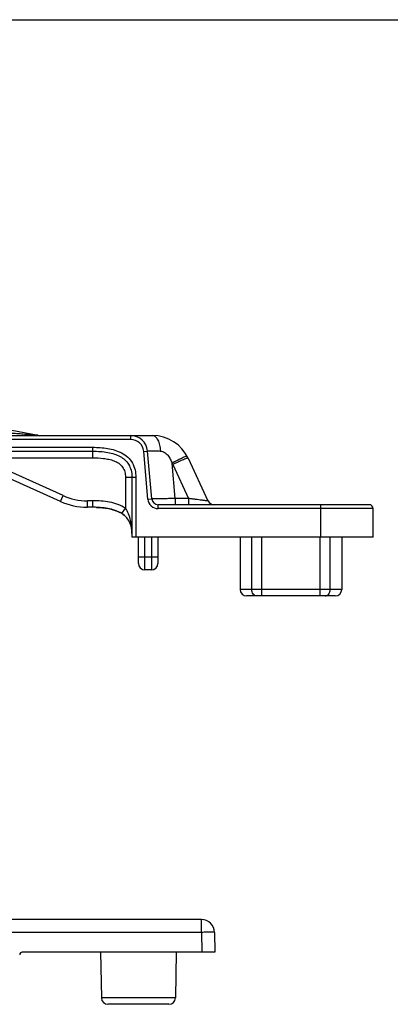
# Model space of a CAD drawing. Units: millimetres. Extents: x 763 to 1183, y 4 to 301.
# Drawn here: x 1105 to 1134, y 225 to 301 of the extents above; entities that cross this region are included whole.
import ezdxf

# ---------------------------------------------------------------- set-up
doc = ezdxf.new("R2010")
doc.units = ezdxf.units.MM
doc.header["$LTSCALE"] = 23.1
doc.layers.get('0').update_dxf_attribs({"linetype": 'CONTINUOUS'})
doc.layers.add('LAY0001', color=7, linetype='CONTINUOUS')
doc.layers.add('LAY0008', color=7, linetype='CONTINUOUS')

msp = doc.modelspace()

# ---------------------------------------------------------------- linework, layer by layer
at = {"color": 7, "linetype": 'Continuous'}
msp.add_line((763.234, 300.946), (1183.234, 300.946), dxfattribs=at)
at = {"layer": 'LAY0001', "color": 7, "linetype": 'Continuous'}
for p, q in [((1106.533, 269.067), (1098.798, 270.517)), ((1096.615, 269.051), (1115.304, 269.051)), ((1096.615, 267.851), (1110.716, 267.851)), ((1115.239, 264.208), (1114.919, 267.865)), ((1118.023, 267.319), (1119.552, 264.04)), ((1108.23, 264), (1104.11, 265.872)), ((1113.716, 265.851), (1113.716, 261.251)), ((1110.716, 263.551), (1110.299, 263.551)), ((1131.916, 263.751), (1115.737, 263.751)), ((1132.216, 261.251), (1132.216, 263.451)), ((1113.506, 262.469), (1113.509, 262.463)), ((1113.507, 262.467), (1113.52, 262.442)), ((1113.521, 262.441), (1113.508, 262.465)), ((1113.52, 262.442), (1113.521, 262.441)), ((1113.521, 262.441), (1113.521, 262.441)), ((1132.216, 261.251), (1113.716, 261.251)), ((1114.216, 259.251), (1114.216, 261.251)), ((1115.716, 261.251), (1115.716, 259.251)), ((1122.016, 261.251), (1122.016, 257.251)), ((1129.816, 261.251), (1129.816, 257.251)), ((1115.216, 258.751), (1114.716, 258.751)), ((1129.316, 256.751), (1122.516, 256.751))]:
    msp.add_line(p, q, dxfattribs=at)
at = {"layer": 'LAY0001', "color": 9, "linetype": 'Continuous'}
for p, q in [((1113.624, 268.751), (1113.624, 269.051)), ((1113.624, 268.751), (1096.615, 268.751)), ((1096.615, 268.151), (1110.716, 268.151)), ((1110.716, 267.351), (1110.716, 268.151)), ((1096.615, 267.351), (1110.716, 267.351)), ((1114.62, 267.839), (1114.919, 267.865)), ((1114.94, 264.182), (1114.62, 267.839)), ((1117.036, 264.225), (1116.8, 266.928)), ((1116.845, 266.838), (1118.063, 264.225)), ((1108.436, 264.455), (1104.317, 266.327)), ((1113.216, 265.851), (1114.016, 265.851)), ((1113.216, 265.851), (1113.216, 263.485)), ((1114.016, 265.851), (1114.016, 261.251)), ((1108.23, 264), (1108.436, 264.455)), ((1110.716, 264.051), (1110.299, 264.051)), ((1110.299, 263.551), (1110.299, 264.051)), ((1110.716, 263.551), (1110.716, 264.051)), ((1114.94, 264.182), (1115.239, 264.208)), ((1115.737, 263.451), (1115.737, 263.751)), ((1118.063, 264.225), (1117.036, 264.225)), ((1117.036, 264.225), (1117.036, 263.751)), ((1118.063, 264.225), (1118.063, 263.751)), ((1128.216, 261.251), (1128.216, 263.751)), ((1112.944, 263.066), (1113.216, 263.485)), ((1132.216, 263.451), (1115.737, 263.451)), ((1114.716, 258.751), (1114.716, 261.251)), ((1115.216, 261.251), (1115.216, 258.751)), ((1122.912, 257.251), (1122.912, 261.251)), ((1123.682, 256.751), (1123.682, 261.251)), ((1128.149, 256.751), (1128.149, 261.251)), ((1128.919, 257.251), (1128.919, 261.251)), ((1114.216, 259.751), (1115.716, 259.751)), ((1129.816, 257.251), (1122.016, 257.251))]:
    msp.add_line(p, q, dxfattribs=at)
at = {"layer": 'LAY0001', "color": 7, "linetype": 'Continuous'}
msp.add_lwpolyline([(1113.52, 262.442), (1113.517, 262.448), (1113.506, 262.468)], dxfattribs=at)
for centre, radius, start, end in [((1113.624, 267.751), 1.3, 5, 90), ((1115.304, 266.051), 3, 25, 90), ((1110.299, 268.551), 5, 245.55605, 270), ((1110.717, 255.098), 8.453, 88.06849, 90.00994), ((1115.737, 264.251), 0.5, 185, 270), ((1120.006, 264.251), 0.5, 205, 270), ((1131.916, 263.451), 0.3, 0, 90), ((1112.124, 261.723), 1.571, 28.30647, 31.94891), ((1114.716, 259.251), 0.5, 180, 270), ((1115.216, 259.251), 0.5, 270, 0), ((1122.516, 257.251), 0.5, 180, 270), ((1129.316, 257.251), 0.5, 270, 0)]:
    msp.add_arc(centre, radius, start, end, dxfattribs=at)
at = {"layer": 'LAY0001', "color": 9, "linetype": 'Continuous'}
for centre, radius, start, end in [((1113.624, 267.751), 1, 5, 90), ((1115.304, 266.119), 1.7, 25.00037, 28.38139), ((1110.299, 268.551), 4.5, 245.55605, 270), ((1115.737, 264.251), 0.8, 185, 270)]:
    msp.add_arc(centre, radius, start, end, dxfattribs=at)
for points, knots in [([(1106.533, 269.067), (1106.517, 269.07), (1106.472, 269.072), (1106.395, 269.08), (1106.299, 269.087), (1106.156, 269.098), (1105.969, 269.112), (1105.658, 269.135), (1105.258, 269.164), (1104.77, 269.199), (1104.275, 269.235), (1103.606, 269.282), (1102.763, 269.342), (1101.745, 269.414), (1100.377, 269.51), (1099.349, 269.581), (1098.661, 269.629)], [0, 0, 0, 0, 0.006297, 0.017, 0.029504, 0.042934, 0.071298, 0.100805, 0.161627, 0.223814, 0.286819, 0.350384, 0.478664, 0.608013, 0.738123, 1, 1, 1, 1]), ([(1115.304, 269.051), (1115.341, 269.051), (1115.421, 269.034), (1115.529, 268.963), (1115.626, 268.851), (1115.748, 268.643), (1115.854, 268.308), (1115.889, 268.019), (1115.895, 267.864)], [0, 0, 0, 0, 0.078299, 0.165966, 0.268481, 0.38779, 0.672784, 1, 1, 1, 1]), ([(1110.716, 268.151), (1111.095, 268.151), (1111.667, 268.118), (1112.409, 267.951), (1112.941, 267.74), (1113.415, 267.414), (1113.776, 266.962), (1113.979, 266.422), (1114.016, 266.041), (1114.016, 265.851)], [0, 0, 0, 0, 0.250042, 0.375151, 0.50024, 0.625254, 0.75013, 0.874994, 1, 1, 1, 1]), ([(1110.716, 267.351), (1110.99, 267.351), (1111.404, 267.332), (1111.947, 267.24), (1112.344, 267.124), (1112.716, 266.941), (1113.025, 266.653), (1113.191, 266.265), (1113.216, 265.989), (1113.216, 265.851)], [0, 0, 0, 0, 0.250096, 0.375208, 0.50032, 0.625394, 0.750198, 0.874955, 1, 1, 1, 1]), ([(1114.919, 267.865), (1114.919, 267.867), (1114.926, 267.871), (1114.947, 267.875), (1114.996, 267.88), (1115.077, 267.883), (1115.191, 267.884), (1115.332, 267.882), (1115.5, 267.878), (1115.69, 267.872), (1115.825, 267.867), (1115.895, 267.864)], [0, 0, 0, 0, 0.005897, 0.019002, 0.070018, 0.154179, 0.270136, 0.415702, 0.588144, 0.784319, 1, 1, 1, 1]), ([(1115.895, 267.864), (1116.004, 267.859), (1116.226, 267.781), (1116.479, 267.546), (1116.67, 267.252), (1116.762, 267.037), (1116.8, 266.928)], [0, 0, 0, 0, 0.2384, 0.490758, 0.74539, 1, 1, 1, 1]), ([(1117.917, 267.476), (1117.897, 267.471), (1117.848, 267.452), (1117.714, 267.395), (1117.487, 267.285), (1117.163, 267.121), (1116.926, 266.995), (1116.8, 266.928)], [0, 0, 0, 0, 0.048974, 0.125617, 0.352361, 0.655361, 1, 1, 1, 1]), ([(1118.023, 267.319), (1118.022, 267.322), (1118.01, 267.323), (1117.993, 267.319), (1117.962, 267.312), (1117.902, 267.292), (1117.803, 267.256), (1117.658, 267.198), (1117.483, 267.124), (1117.284, 267.038), (1117.068, 266.941), (1116.92, 266.873), (1116.845, 266.838)], [0, 0, 0, 0, 0.006683, 0.021693, 0.045712, 0.078726, 0.170762, 0.294291, 0.444935, 0.617225, 0.804945, 1, 1, 1, 1]), ([(1117.944, 267.477), (1117.942, 267.48), (1117.931, 267.48), (1117.923, 267.478), (1117.917, 267.476)], [0, 0, 0, 0, 0.305643, 1, 1, 1, 1]), ([(1113.216, 263.485), (1112.854, 263.719), (1112.22, 263.929), (1111.365, 264.037), (1110.932, 264.051), (1110.716, 264.051)], [0, 0, 0, 0, 0.498622, 0.749287, 1, 1, 1, 1]), ([(1117.036, 264.225), (1116.92, 264.222), (1116.691, 264.217), (1116.358, 264.211), (1116.051, 264.206), (1115.817, 264.203), (1115.652, 264.201), (1115.548, 264.201), (1115.457, 264.201), (1115.382, 264.201), (1115.323, 264.202), (1115.283, 264.203), (1115.261, 264.204), (1115.249, 264.205), (1115.244, 264.206), (1115.239, 264.207), (1115.239, 264.208)], [0, 0, 0, 0, 0.19486, 0.382468, 0.555205, 0.706652, 0.772517, 0.830932, 0.881362, 0.923312, 0.956409, 0.980316, 0.988756, 0.994838, 0.998561, 1, 1, 1, 1]), ([(1119.552, 264.04), (1119.553, 264.04), (1119.548, 264.039), (1119.544, 264.039), (1119.533, 264.039), (1119.512, 264.041), (1119.475, 264.044), (1119.42, 264.05), (1119.35, 264.058), (1119.268, 264.067), (1119.175, 264.079), (1119.033, 264.096), (1118.839, 264.121), (1118.592, 264.154), (1118.331, 264.189), (1118.153, 264.213), (1118.063, 264.225)], [0, 0, 0, 0, 0.001205, 0.005094, 0.011765, 0.021206, 0.048271, 0.085681, 0.13254, 0.187905, 0.250721, 0.31992, 0.473613, 0.641884, 0.819019, 1, 1, 1, 1]), ([(1113.716, 261.551), (1113.716, 261.886), (1113.666, 262.559), (1113.423, 263.217), (1113.216, 263.485)], [0, 0, 0, 0, 0.496718, 1, 1, 1, 1]), ([(1123.297, 256.751), (1123.246, 256.751), (1123.139, 256.781), (1123.013, 256.896), (1122.931, 257.061), (1122.912, 257.187), (1122.912, 257.251)], [0, 0, 0, 0, 0.219425, 0.457879, 0.720903, 1, 1, 1, 1]), ([(1128.534, 256.751), (1128.585, 256.751), (1128.692, 256.781), (1128.818, 256.896), (1128.9, 257.061), (1128.919, 257.187), (1128.919, 257.251)], [0, 0, 0, 0, 0.219425, 0.457879, 0.720903, 1, 1, 1, 1])]:
    msp.add_open_spline(points, degree=3, knots=knots, dxfattribs=at)
at = {"layer": 'LAY0001', "color": 7, "linetype": 'Continuous'}
for points, knots in [([(1110.716, 267.851), (1111.102, 267.851), (1111.664, 267.818), (1112.363, 267.649), (1112.809, 267.464), (1113.189, 267.204), (1113.487, 266.85), (1113.68, 266.388), (1113.716, 266.039), (1113.716, 265.851)], [0, 0, 0, 0, 0.284274, 0.41049, 0.527141, 0.637049, 0.74576, 0.862444, 1, 1, 1, 1]), ([(1112.944, 263.066), (1112.623, 263.274), (1111.866, 263.507), (1111.1, 263.551), (1110.716, 263.551)], [0, 0, 0, 0, 0.498786, 1, 1, 1, 1]), ([(1111.002, 263.547), (1111.31, 263.536), (1111.924, 263.48), (1112.525, 263.299), (1112.796, 263.153)], [0, 0, 0, 0, 0.500584, 1, 1, 1, 1]), ([(1111.002, 263.547), (1111.314, 263.536), (1111.882, 263.484), (1112.433, 263.325), (1112.664, 263.218)], [0, 0, 0, 0, 0.55112, 1, 1, 1, 1]), ([(1113.716, 261.551), (1113.716, 261.829), (1113.645, 262.266), (1113.325, 262.771), (1113.083, 262.976), (1112.944, 263.066)], [0, 0, 0, 0, 0.47071, 0.719353, 1, 1, 1, 1]), ([(1112.991, 263.034), (1113.009, 263.022), (1113.074, 262.975), (1113.137, 262.924), (1113.181, 262.884)], [0, 0, 0, 0, 0.263425, 1, 1, 1, 1]), ([(1113.578, 262.317), (1113.646, 262.15), (1113.7, 261.909), (1113.714, 261.668), (1113.715, 261.606)], [0, 0, 0, 0, 0.746014, 1, 1, 1, 1])]:
    msp.add_open_spline(points, degree=3, knots=knots, dxfattribs=at)
at = {"layer": 'LAY0008', "color": 7, "linetype": 'Continuous'}
for p, q in [((1119.054, 231.934), (1074.177, 231.934)), ((1120.054, 230.951), (1120.081, 229.434)), ((1120.081, 229.434), (1105.312, 229.434)), ((1111.315, 229.434), (1111.377, 225.925)), ((1117.115, 229.434), (1117.054, 225.925)), ((1116.554, 225.434), (1111.877, 225.434))]:
    msp.add_line(p, q, dxfattribs=at)
at = {"layer": 'LAY0008', "color": 9, "linetype": 'Continuous'}
for p, q in [((1119.054, 230.951), (1119.054, 231.934)), ((1119.054, 230.951), (1074.177, 230.951)), ((1119.054, 230.951), (1119.081, 229.434)), ((1117.054, 225.925), (1111.377, 225.925))]:
    msp.add_line(p, q, dxfattribs=at)
at = {"layer": 'LAY0008', "color": 7, "linetype": 'Continuous'}
for centre, radius, start, end in [((1119.054, 230.934), 1, 1, 90), ((1105.312, 229.234), 0.2, 90, 179), ((1111.877, 225.934), 0.5, 181, 270), ((1116.554, 225.934), 0.5, 270, 359)]:
    msp.add_arc(centre, radius, start, end, dxfattribs=at)
at = {"layer": 'LAY0008', "color": 9, "linetype": 'Continuous'}
msp.add_open_spline([(1120.054, 230.951), (1120.054, 230.952), (1120.052, 230.952), (1120.049, 230.953), (1120.042, 230.954), (1120.03, 230.954), (1120.008, 230.956), (1119.975, 230.956), (1119.933, 230.957), (1119.883, 230.958), (1119.824, 230.958), (1119.733, 230.958), (1119.602, 230.958), (1119.432, 230.956), (1119.247, 230.954), (1119.119, 230.952), (1119.054, 230.951)], degree=3, knots=[0, 0, 0, 0, 0.00148, 0.005193, 0.011258, 0.01968, 0.04356, 0.076645, 0.118592, 0.169029, 0.227464, 0.293326, 0.444784, 0.617522, 0.805088, 1, 1, 1, 1], dxfattribs=at)

doc.saveas('drawing.dxf')
